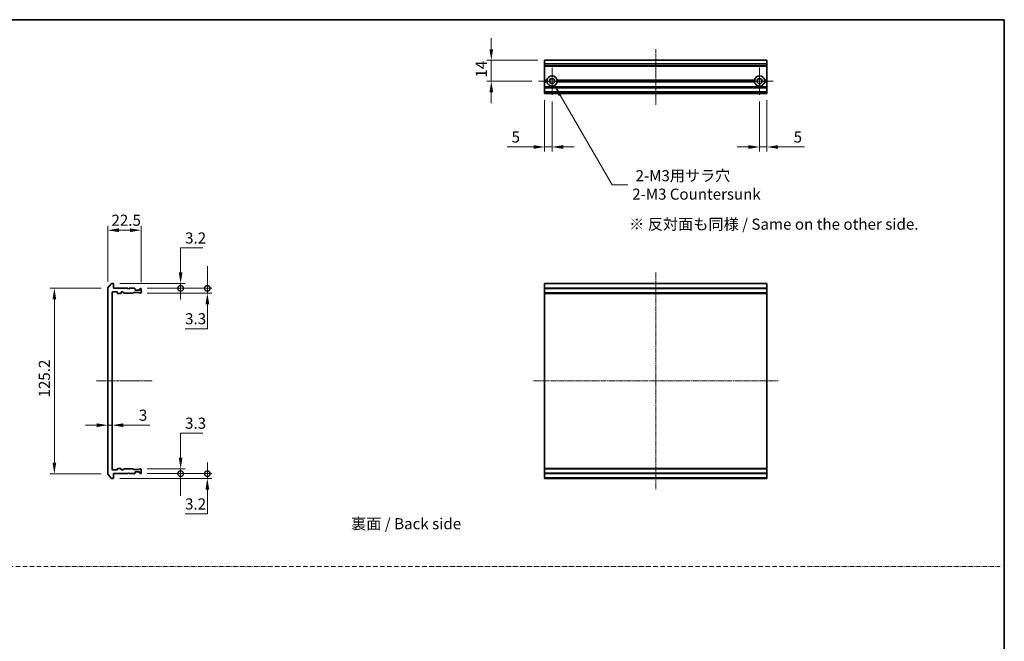
# Model space of a CAD drawing. Units: millimetres. Extents: x 0 to 8326, y 0 to 1826.
# Drawn here: x 4514 to 5178, y 423 to 843 of the extents above; entities that cross this region are included whole.
import ezdxf

# ---------------------------------------------------------------- set-up
doc = ezdxf.new("R2010")
doc.units = ezdxf.units.MM
doc.header["$LTSCALE"] = 0.666667
doc.linetypes.add('CHAIN', pattern=[0.3543, 0.2362, -0.0295, 0.0591, -0.0295])
doc.linetypes.add('DASH_DOT', pattern=[0.37, 0.24, -0.06, 0.01, -0.06])
doc.layers.get('Defpoints').update_dxf_attribs({"lineweight": 25})
for name, color, linetype, lineweight in [('Border (ISO)', 7, 'Continuous', 35), ('Dimension (ISO)', 7, 'Continuous', 18), ('Dimension (ISO) @ 1', 7, 'Continuous', 18), ('Sketch Geometry (ISO)', 7, 'Continuous', 18), ('Symbol (ISO)', 7, 'Continuous', 18), ('Visible (ISO)', 7, 'Continuous', 35), ('Visible Narrow (ISO)', 7, 'Continuous', 25)]:
    doc.layers.add(name, color=color, linetype=linetype, lineweight=lineweight)
doc.layers.add('Center Mark (ISO)', color=7, linetype='Continuous', lineweight=18, true_color=0x80ffff)
doc.layers.add('Centerline (ISO)', color=7, linetype='Continuous', lineweight=18, true_color=0x80ffff)
doc.styles.add('Note Text (TK)', font='MS PGothic.ttf')
doc.dimstyles.new('Default - Method 1b (TK)', dxfattribs={"dimscale": 0.666667, "dimtxt": 2.5, "dimasz": 2.5, "dimexe": 1, "dimexo": 1.5, "dimgap": 1, "dimtad": 1, "dimtoh": 1, "dimrnd": 1e-08, "dimdsep": 46, "dimtxsty": 'Note Text (TK)', "dimcen": 0.09, "dimdle": 5, "dimclrd": 100, "dimclre": 100, "dimclrt": 7, "dimadec": 1, "dimazin": 1, "dimtfac": 1, "dimtmove": 0, "dimatfit": 3, "dimfxl": 0, "dimtolj": 1, "dimlwd": -1, "dimlwe": -1, "dimarcsym": 0})

# ---------------------------------------------------------------- blocks, each defined once
blk = doc.blocks.new('図面枠 tk図枠')
at = {"layer": 'Border (ISO)'}
for p, q in [((14.5, 289), (405.5, 289)), ((405.5, 289), (405.5, 8))]:
    blk.add_line(p, q, dxfattribs=at)
blk = doc.blocks.new('*D110')
at = {"layer": 'Defpoints', "color": 0, "transparency": 16777216}
for p in [(4595.72, 700.92), (4573.22, 661.82), (4595.72, 661.42)]:
    blk.add_point(p, dxfattribs=at)
at = {"layer": 'Dimension (ISO)', "color": 100, "transparency": 16777216}
for p, q in [((4573.22, 666.32), (4573.22, 703.92)), ((4580.72, 700.92), (4588.22, 700.92)), ((4595.72, 665.92), (4595.72, 703.92))]:
    blk.add_line(p, q, dxfattribs=at)
for points in [[(4580.72, 702.17), (4580.72, 699.67), (4573.22, 700.92)], [(4588.22, 702.17), (4588.22, 699.67), (4595.72, 700.92)]]:
    blk.add_solid(points, dxfattribs=at)
at = {"layer": 'Dimension (ISO)', "color": 7, "transparency": 16777216, "insert": (4575.74, 707.67), "char_height": 7.5, "attachment_point": 4, "style": 'Note Text (TK)'}
blk.add_mtext('\\A1;22.5', dxfattribs=at)
blk = doc.blocks.new('*D111')
at = {"layer": 'Defpoints', "color": 0, "transparency": 16777216}
for p in [(4573.22, 661.82), (4537.22, 536.53), (4573.22, 536.53)]:
    blk.add_point(p, dxfattribs=at)
at = {"layer": 'Dimension (ISO)', "color": 100, "transparency": 16777216}
for p, q in [((4568.72, 661.82), (4534.22, 661.82)), ((4537.22, 654.32), (4537.22, 544.03)), ((4568.72, 536.53), (4534.22, 536.53))]:
    blk.add_line(p, q, dxfattribs=at)
for points in [[(4535.97, 654.32), (4538.47, 654.32), (4537.22, 661.82)], [(4535.97, 544.03), (4538.47, 544.03), (4537.22, 536.53)]]:
    blk.add_solid(points, dxfattribs=at)
at = {"layer": 'Dimension (ISO)', "color": 7, "transparency": 16777216, "insert": (4530.47, 588.01), "char_height": 7.5, "attachment_point": 4, "rotation": 90, "style": 'Note Text (TK)'}
blk.add_mtext('\\A1;125.2', dxfattribs=at)
blk = doc.blocks.new('*D112')
at = {"layer": 'Defpoints', "color": 0, "transparency": 16777216}
for p in [(4573.22, 569.33), (4576.22, 569.33), (4576.22, 568.67)]:
    blk.add_point(p, dxfattribs=at)
at = {"layer": 'Dimension (ISO)', "color": 100, "transparency": 16777216}
for p, q in [((4565.72, 569.33), (4558.22, 569.33)), ((4573.22, 569.33), (4576.22, 569.33)), ((4583.72, 569.33), (4601.57, 569.33))]:
    blk.add_line(p, q, dxfattribs=at)
for points in [[(4565.72, 570.58), (4565.72, 568.08), (4573.22, 569.33)], [(4583.72, 570.58), (4583.72, 568.08), (4576.22, 569.33)]]:
    blk.add_solid(points, dxfattribs=at)
at = {"layer": 'Dimension (ISO)', "color": 7, "transparency": 16777216, "insert": (4594.22, 576.08), "char_height": 7.5, "attachment_point": 4, "style": 'Note Text (TK)'}
blk.add_mtext('\\A1;3', dxfattribs=at)
blk = doc.blocks.new('_DotSmall')
at = {"color": 0, "linetype": 'ByBlock', "const_width": 0.5}
blk.add_lwpolyline([(-0.0625, 0, 1), (0.0625, 0, 1)], format="xyb", close=True, dxfattribs=at)
blk = doc.blocks.new('*D113')
at = {"layer": 'Defpoints', "color": 0, "transparency": 16777216}
for p in [(4576.92, 664.92), (4622.41, 664.92), (4595.42, 661.72)]:
    blk.add_point(p, dxfattribs=at)
at = {"layer": 'Dimension (ISO)', "color": 100, "transparency": 16777216}
for p, q in [((4622.41, 672.42), (4622.41, 688.93)), ((4622.41, 688.93), (4637.43, 688.93)), ((4581.42, 664.92), (4625.41, 664.92)), ((4622.41, 661.72), (4622.41, 664.92)), ((4599.92, 661.72), (4625.41, 661.72)), ((4622.41, 661.72), (4622.41, 654.22))]:
    blk.add_line(p, q, dxfattribs=at)
blk.add_solid([(4621.16, 672.42), (4623.66, 672.42), (4622.41, 664.92)], dxfattribs=at)
at = {"layer": 'Dimension (ISO)', "color": 100, "transparency": 16777216, "xscale": 7.5, "yscale": 7.5, "zscale": 7.5, "rotation": 90}
blk.add_blockref('_DotSmall', (4622.41, 661.72), dxfattribs=at)
at = {"layer": 'Dimension (ISO)', "color": 7, "transparency": 16777216, "insert": (4625.41, 695.68), "char_height": 7.5, "attachment_point": 4, "style": 'Note Text (TK)'}
blk.add_mtext('\\A1;3.2', dxfattribs=at)
blk = doc.blocks.new('*D114')
at = {"layer": 'Defpoints', "color": 0, "transparency": 16777216}
for p in [(4595.42, 661.72), (4595.42, 658.42), (4640.43, 661.72)]:
    blk.add_point(p, dxfattribs=at)
at = {"layer": 'Dimension (ISO)', "color": 100, "transparency": 16777216}
for p, q in [((4640.43, 661.72), (4640.43, 676.72)), ((4599.92, 661.72), (4643.43, 661.72)), ((4599.92, 658.42), (4643.43, 658.42)), ((4640.43, 661.72), (4640.43, 658.42)), ((4640.43, 650.92), (4640.43, 634.42)), ((4640.43, 634.42), (4625.41, 634.42))]:
    blk.add_line(p, q, dxfattribs=at)
blk.add_solid([(4639.18, 650.92), (4641.68, 650.92), (4640.43, 658.42)], dxfattribs=at)
at = {"layer": 'Dimension (ISO)', "color": 100, "transparency": 16777216, "xscale": 7.5, "yscale": 7.5, "zscale": 7.5, "rotation": 270}
blk.add_blockref('_DotSmall', (4640.43, 661.72), dxfattribs=at)
at = {"layer": 'Dimension (ISO)', "color": 7, "transparency": 16777216, "insert": (4625.41, 641.17), "char_height": 7.5, "attachment_point": 4, "style": 'Note Text (TK)'}
blk.add_mtext('\\A1;3.3', dxfattribs=at)
blk = doc.blocks.new('*D115')
at = {"layer": 'Defpoints', "color": 0, "transparency": 16777216}
for p in [(4576.92, 533.42), (4595.42, 536.62), (4640.43, 533.42)]:
    blk.add_point(p, dxfattribs=at)
at = {"layer": 'Dimension (ISO)', "color": 100, "transparency": 16777216}
for p, q in [((4640.43, 536.62), (4640.43, 544.12)), ((4581.42, 533.42), (4643.43, 533.42)), ((4599.92, 536.62), (4643.43, 536.62)), ((4640.43, 536.62), (4640.43, 533.42)), ((4640.43, 525.92), (4640.43, 509.42)), ((4640.43, 509.42), (4625.41, 509.42))]:
    blk.add_line(p, q, dxfattribs=at)
blk.add_solid([(4639.18, 525.92), (4641.68, 525.92), (4640.43, 533.42)], dxfattribs=at)
at = {"layer": 'Dimension (ISO)', "color": 100, "transparency": 16777216, "xscale": 7.5, "yscale": 7.5, "zscale": 7.5, "rotation": 270}
blk.add_blockref('_DotSmall', (4640.43, 536.62), dxfattribs=at)
at = {"layer": 'Dimension (ISO)', "color": 7, "transparency": 16777216, "insert": (4625.41, 516.17), "char_height": 7.5, "attachment_point": 4, "style": 'Note Text (TK)'}
blk.add_mtext('\\A1;3.2', dxfattribs=at)
blk = doc.blocks.new('*D116')
at = {"layer": 'Defpoints', "color": 0, "transparency": 16777216}
for p in [(4595.42, 539.92), (4595.42, 536.62), (4622.41, 536.62)]:
    blk.add_point(p, dxfattribs=at)
at = {"layer": 'Dimension (ISO)', "color": 100, "transparency": 16777216}
for p, q in [((4622.41, 547.42), (4622.41, 563.93)), ((4622.41, 563.93), (4637.43, 563.93)), ((4599.92, 539.92), (4625.41, 539.92)), ((4622.41, 536.62), (4622.41, 539.92)), ((4599.92, 536.62), (4625.41, 536.62)), ((4622.41, 536.62), (4622.41, 521.62))]:
    blk.add_line(p, q, dxfattribs=at)
blk.add_solid([(4621.16, 547.42), (4623.66, 547.42), (4622.41, 539.92)], dxfattribs=at)
at = {"layer": 'Dimension (ISO)', "color": 100, "transparency": 16777216, "xscale": 7.5, "yscale": 7.5, "zscale": 7.5, "rotation": 90}
blk.add_blockref('_DotSmall', (4622.41, 536.62), dxfattribs=at)
at = {"layer": 'Dimension (ISO)', "color": 7, "transparency": 16777216, "insert": (4625.41, 570.68), "char_height": 7.5, "attachment_point": 4, "style": 'Note Text (TK)'}
blk.add_mtext('\\A1;3.3', dxfattribs=at)
blk = doc.blocks.new('*D117')
at = {"layer": 'Defpoints', "color": 0, "transparency": 16777216}
for p in [(4868.03, 815.58), (4832.03, 801.58), (4863.83, 801.58)]:
    blk.add_point(p, dxfattribs=at)
at = {"layer": 'Dimension (ISO)', "color": 100, "transparency": 16777216}
for p, q in [((4832.03, 823.08), (4832.03, 830.58)), ((4863.53, 815.58), (4829.03, 815.58)), ((4832.03, 815.58), (4832.03, 801.58)), ((4859.33, 801.58), (4829.03, 801.58)), ((4832.03, 794.08), (4832.03, 786.58))]:
    blk.add_line(p, q, dxfattribs=at)
for points in [[(4830.78, 823.08), (4833.28, 823.08), (4832.03, 815.58)], [(4830.78, 794.08), (4833.28, 794.08), (4832.03, 801.58)]]:
    blk.add_solid(points, dxfattribs=at)
at = {"layer": 'Dimension (ISO)', "color": 7, "transparency": 16777216, "insert": (4825.28, 803.87), "char_height": 7.5, "attachment_point": 4, "rotation": 90, "style": 'Note Text (TK)'}
blk.add_mtext('\\A1;14', dxfattribs=at)
blk = doc.blocks.new('*D118')
at = {"layer": 'Defpoints', "color": 0, "transparency": 16777216}
for p in [(4868.03, 793.08), (4873.03, 792.38), (4868.03, 757.08)]:
    blk.add_point(p, dxfattribs=at)
at = {"layer": 'Dimension (ISO)', "color": 100, "transparency": 16777216}
for p, q in [((4868.03, 788.58), (4868.03, 754.08)), ((4873.03, 787.88), (4873.03, 754.08)), ((4860.53, 757.08), (4842.68, 757.08)), ((4873.03, 757.08), (4868.03, 757.08)), ((4880.53, 757.08), (4888.03, 757.08))]:
    blk.add_line(p, q, dxfattribs=at)
for points in [[(4860.53, 758.33), (4860.53, 755.83), (4868.03, 757.08)], [(4880.53, 758.33), (4880.53, 755.83), (4873.03, 757.08)]]:
    blk.add_solid(points, dxfattribs=at)
at = {"layer": 'Dimension (ISO)', "color": 7, "transparency": 16777216, "insert": (4845.68, 763.83), "char_height": 7.5, "attachment_point": 4, "style": 'Note Text (TK)'}
blk.add_mtext('\\A1;5', dxfattribs=at)
blk = doc.blocks.new('*D119')
at = {"layer": 'Defpoints', "color": 0, "transparency": 16777216}
for p in [(5013.03, 792.38), (5018.03, 793.08), (5013.03, 757.08)]:
    blk.add_point(p, dxfattribs=at)
at = {"layer": 'Dimension (ISO)', "color": 100, "transparency": 16777216}
for p, q in [((5013.03, 787.88), (5013.03, 754.08)), ((5018.03, 788.58), (5018.03, 754.08)), ((5005.53, 757.08), (4998.03, 757.08)), ((5013.03, 757.08), (5018.03, 757.08)), ((5025.53, 757.08), (5043.38, 757.08))]:
    blk.add_line(p, q, dxfattribs=at)
for points in [[(5005.53, 758.33), (5005.53, 755.83), (5013.03, 757.08)], [(5025.53, 758.33), (5025.53, 755.83), (5018.03, 757.08)]]:
    blk.add_solid(points, dxfattribs=at)
at = {"layer": 'Dimension (ISO)', "color": 7, "transparency": 16777216, "insert": (5036.03, 763.83), "char_height": 7.5, "attachment_point": 4, "style": 'Note Text (TK)'}
blk.add_mtext('\\A1;5', dxfattribs=at)
blk = doc.blocks.new('*D120')
at = {"layer": 'Defpoints', "color": 0, "transparency": 16777216}
for p in [(4873.03, 801.58), (4874.78, 798.55)]:
    blk.add_point(p, dxfattribs=at)
at = {"layer": 'Dimension (ISO)', "color": 100, "transparency": 16777216}
for p, q in [((4913.5, 731.49), (4878.53, 792.06)), ((4924.08, 731.49), (4913.5, 731.49))]:
    blk.add_line(p, q, dxfattribs=at)
blk.add_solid([(4879.61, 792.68), (4877.45, 791.43), (4874.78, 798.55)], dxfattribs=at)
at = {"layer": 'Dimension (ISO)', "color": 7, "transparency": 16777216, "insert": (4927.08, 731.49), "char_height": 7.5, "attachment_point": 4, "style": 'Note Text (TK)'}
blk.add_mtext('\\A1; \\fＭＳ Ｐゴシック|b0|i0;{\\H7.4700;2-M3用サラ穴\\P}\\fＭＳ Ｐゴシック|b0|i0;{\\H7.4700;2-M3 Countersunk}', dxfattribs=at)

msp = doc.modelspace()

# ---------------------------------------------------------------- linework, layer by layer
at = {"layer": 'Center Mark (ISO)', "linetype": 'CHAIN', "ltscale": 6.815306}
for p, q in [((4873.0296, 810.782), (4873.0296, 792.382)), ((5013.0296, 810.782), (5013.0296, 792.382)), ((4882.2296, 801.582), (4863.8296, 801.582)), ((5022.2296, 801.582), (5003.8296, 801.582))]:
    msp.add_line(p, q, dxfattribs=at)
at = {"layer": 'Centerline (ISO)', "linetype": 'CHAIN', "ltscale": 13.889993}
for p, q in [((4943.0296, 823.082), (4943.0296, 785.582)), ((4565.7219, 599.1747), (4603.2219, 599.1747))]:
    msp.add_line(p, q, dxfattribs=at)
at = {"layer": 'Centerline (ISO)', "linetype": 'CHAIN', "ltscale": 23.990969}
for p, q in [((4943.0296, 672.4247), (4943.0296, 525.9247)), ((4860.5296, 599.1747), (5025.5296, 599.1747))]:
    msp.add_line(p, q, dxfattribs=at)
at = {"layer": 'Sketch Geometry (ISO)', "color": 4, "linetype": 'DASH_DOT', "lineweight": 18, "ltscale": 19.164619, "true_color": 0x00ffff}
msp.add_line((4005.3513, 474), (5175.3513, 474), dxfattribs=at)
at = {"layer": 'Visible (ISO)'}
for p, q in [((5018.0296, 815.582), (4868.0296, 815.582)), ((4868.0296, 815.582), (4868.0296, 815.5124)), ((4868.0296, 813.1719), (4868.0296, 815.5124)), ((4868.0296, 813.1719), (4868.0296, 812.9415)), ((4868.0296, 811.882), (4868.0296, 812.9415)), ((4868.0296, 811.882), (4868.0296, 811.582)), ((5018.0296, 811.582), (4868.0296, 811.582)), ((4868.0296, 802.082), (4868.0296, 811.582)), ((5018.0296, 815.5124), (5018.0296, 815.582)), ((5018.0296, 815.5124), (5018.0296, 813.1719)), ((5018.0296, 812.9415), (5018.0296, 813.1719)), ((5018.0296, 812.9415), (5018.0296, 811.882)), ((5018.0296, 811.582), (5018.0296, 811.882)), ((5018.0296, 811.582), (5018.0296, 802.082)), ((4869.5655, 802.082), (4868.0296, 802.082)), ((4868.0296, 801.582), (4868.0296, 802.082)), ((4870.0296, 801.582), (4868.0296, 801.582)), ((4868.0296, 801.082), (4868.0296, 801.582)), ((4869.5655, 801.082), (4868.0296, 801.082)), ((4868.0296, 797.7062), (4868.0296, 801.082)), ((4868.0296, 797.7062), (4868.0296, 797.4941)), ((4868.0296, 797.1698), (4868.0296, 797.4941)), ((5010.0296, 801.582), (4876.0296, 801.582)), ((5009.5655, 802.082), (4876.4937, 802.082)), ((5009.5655, 801.082), (4876.4937, 801.082)), ((5018.0296, 801.582), (5016.0296, 801.582)), ((5018.0296, 802.082), (5016.4937, 802.082)), ((5018.0296, 801.082), (5016.4937, 801.082)), ((5018.0296, 802.082), (5018.0296, 801.582)), ((5018.0296, 801.582), (5018.0296, 801.082)), ((5018.0296, 801.082), (5018.0296, 797.7062)), ((5018.0296, 797.4941), (5018.0296, 797.7062)), ((5018.0296, 797.4941), (5018.0296, 797.1698)), ((4868.0296, 797.1698), (4868.0296, 797.082)), ((5018.0296, 797.082), (4868.0296, 797.082)), ((4868.0296, 796.782), (4868.0296, 797.082)), ((4868.0296, 794.382), (4868.0296, 796.782)), ((4868.0296, 794.082), (4868.0296, 794.382)), ((5018.0296, 794.082), (4868.0296, 794.082)), ((4868.0296, 794.082), (4868.0296, 793.9941)), ((4868.0296, 793.6698), (4868.0296, 793.9941)), ((4868.0296, 793.6698), (4868.0296, 793.4577)), ((4868.0296, 793.382), (4868.0296, 793.4577)), ((4868.0296, 793.382), (4868.0296, 793.082)), ((5018.0296, 793.082), (4868.0296, 793.082)), ((5018.0296, 797.082), (5018.0296, 797.1698)), ((5018.0296, 797.082), (5018.0296, 796.782)), ((5018.0296, 796.782), (5018.0296, 794.382)), ((5018.0296, 794.382), (5018.0296, 794.082)), ((5018.0296, 793.9941), (5018.0296, 794.082)), ((5018.0296, 793.9941), (5018.0296, 793.6698)), ((5018.0296, 793.4577), (5018.0296, 793.6698)), ((5018.0296, 793.4577), (5018.0296, 793.382)), ((5018.0296, 793.082), (5018.0296, 793.382)), ((4575.632, 664.8167), (4573.2915, 662.0081)), ((4576.9219, 664.9247), (4575.8624, 664.9247)), ((4577.2219, 661.7247), (4577.2219, 664.6247)), ((5018.0296, 664.9247), (4868.0296, 664.9247)), ((4868.0296, 664.9247), (4868.0296, 664.6247)), ((4868.0296, 661.7247), (4868.0296, 664.6247)), ((5018.0296, 664.6247), (5018.0296, 664.9247)), ((5018.0296, 664.6247), (5018.0296, 661.7247)), ((4573.2219, 661.8161), (4573.2219, 536.5333)), ((4576.2219, 539.4247), (4576.2219, 658.9247)), ((4576.5219, 659.2247), (4579.4219, 659.2247)), ((4586.7219, 661.7247), (4577.2219, 661.7247)), ((4579.7219, 658.9247), (4579.7219, 658.5247)), ((4580.0219, 658.2247), (4581.9219, 658.2247)), ((4582.2219, 658.5247), (4582.2219, 658.9247)), ((4582.5219, 659.2247), (4583.3477, 659.2247)), ((4583.5598, 659.1368), (4584.1841, 658.5125)), ((4584.3962, 658.4247), (4590.0477, 658.4247)), ((4587.2219, 661.2247), (4586.7219, 661.7247)), ((4587.7219, 661.7247), (4587.2219, 661.2247)), ((4591.0977, 661.7247), (4587.7219, 661.7247)), ((4590.2598, 658.5125), (4590.5841, 658.8368)), ((4590.7962, 658.9247), (4594.2977, 658.9247)), ((4591.6341, 661.3125), (4591.3098, 661.6368)), ((4591.7219, 660.7247), (4591.7219, 661.1004)), ((4594.4219, 660.4247), (4592.0219, 660.4247)), ((4594.5098, 658.8368), (4594.8341, 658.5125)), ((4594.7219, 661.1004), (4594.7219, 660.7247)), ((4595.1341, 661.6368), (4594.8098, 661.3125)), ((4595.0462, 658.4247), (4595.4219, 658.4247)), ((4595.4219, 661.7247), (4595.3462, 661.7247)), ((4595.7219, 658.7247), (4595.7219, 661.4247)), ((5018.0296, 661.7247), (4868.0296, 661.7247)), ((4868.0296, 661.7247), (4868.0296, 661.4247)), ((4868.0296, 658.7247), (4868.0296, 661.4247)), ((4868.0296, 658.7247), (4868.0296, 658.4247)), ((5018.0296, 658.4247), (4868.0296, 658.4247)), ((4868.0296, 658.4247), (4868.0296, 658.2247)), ((5018.0296, 658.2247), (4868.0296, 658.2247)), ((4868.0296, 540.1247), (4868.0296, 658.2247)), ((5018.0296, 661.4247), (5018.0296, 661.7247)), ((5018.0296, 661.4247), (5018.0296, 658.7247)), ((5018.0296, 658.4247), (5018.0296, 658.7247)), ((5018.0296, 658.2247), (5018.0296, 658.4247)), ((5018.0296, 658.2247), (5018.0296, 540.1247)), ((4579.4219, 539.1247), (4576.5219, 539.1247)), ((4579.7219, 539.8247), (4579.7219, 539.4247)), ((4581.9219, 540.1247), (4580.0219, 540.1247)), ((4582.2219, 539.4247), (4582.2219, 539.8247)), ((4583.3477, 539.1247), (4582.5219, 539.1247)), ((4584.1841, 539.8368), (4583.5598, 539.2125)), ((4590.0477, 539.9247), (4584.3962, 539.9247)), ((4590.5841, 539.5125), (4590.2598, 539.8368)), ((4594.2977, 539.4247), (4590.7962, 539.4247)), ((4594.8341, 539.8368), (4594.5098, 539.5125)), ((4595.4219, 539.9247), (4595.0462, 539.9247)), ((4595.7219, 536.9247), (4595.7219, 539.6247)), ((5018.0296, 540.1247), (4868.0296, 540.1247)), ((4868.0296, 540.1247), (4868.0296, 539.9247)), ((5018.0296, 539.9247), (4868.0296, 539.9247)), ((4868.0296, 539.9247), (4868.0296, 539.6247)), ((4868.0296, 536.9247), (4868.0296, 539.6247)), ((5018.0296, 539.9247), (5018.0296, 540.1247)), ((5018.0296, 539.6247), (5018.0296, 539.9247)), ((5018.0296, 539.6247), (5018.0296, 536.9247)), ((4573.2915, 536.3412), (4575.632, 533.5326)), ((4575.8624, 533.4247), (4576.9219, 533.4247)), ((4577.2219, 536.6247), (4586.7219, 536.6247)), ((4577.2219, 533.7247), (4577.2219, 536.6247)), ((4586.7219, 536.6247), (4587.2219, 537.1247)), ((4587.2219, 537.1247), (4587.7219, 536.6247)), ((4587.7219, 536.6247), (4591.0977, 536.6247)), ((4591.3098, 536.7125), (4591.6341, 537.0368)), ((4591.7219, 537.2489), (4591.7219, 537.6247)), ((4592.0219, 537.9247), (4594.4219, 537.9247)), ((4594.7219, 537.6247), (4594.7219, 537.2489)), ((4594.8098, 537.0368), (4595.1341, 536.7125)), ((4595.3462, 536.6247), (4595.4219, 536.6247)), ((4868.0296, 536.9247), (4868.0296, 536.6247)), ((5018.0296, 536.6247), (4868.0296, 536.6247)), ((4868.0296, 533.7247), (4868.0296, 536.6247)), ((4868.0296, 533.7247), (4868.0296, 533.4247)), ((5018.0296, 533.4247), (4868.0296, 533.4247)), ((5018.0296, 536.6247), (5018.0296, 536.9247)), ((5018.0296, 536.6247), (5018.0296, 533.7247)), ((5018.0296, 533.4247), (5018.0296, 533.7247))]:
    msp.add_line(p, q, dxfattribs=at)
for centre in [(4873.0296, 801.582), (5013.0296, 801.582)]:
    msp.add_circle(centre, 1.7, dxfattribs=at)
for centre, radius, start, end in [((4873.0296, 801.582), 3.5, 8.2132107, 171.7867893), ((5013.0296, 801.582), 3.5, 8.2132107, 171.7867893), ((4873.0296, 801.582), 3.5, 188.2132107, 351.7867893), ((5013.0296, 801.582), 3.5, 188.2132107, 351.7867893), ((4575.8624, 664.6247), 0.3, 90, 140.1944289), ((4576.9219, 664.6247), 0.3, 0, 90), ((4573.5219, 661.8161), 0.3, 140.1944289, 180), ((4576.5219, 658.9247), 0.3, 90, 180), ((4579.4219, 658.9247), 0.3, 0, 90), ((4580.0219, 658.5247), 0.3, 180, 270), ((4581.9219, 658.5247), 0.3, 270, 0), ((4582.5219, 658.9247), 0.3, 90, 180), ((4583.3477, 658.9247), 0.3, 45, 90), ((4584.3962, 658.7247), 0.3, 225, 270), ((4590.0477, 658.7247), 0.3, 270, 315), ((4590.7962, 658.6247), 0.3, 90, 135), ((4591.0977, 661.4247), 0.3, 45, 90), ((4591.4219, 661.1004), 0.3, 0, 45), ((4592.0219, 660.7247), 0.3, 180, 270), ((4594.2977, 658.6247), 0.3, 45, 90), ((4594.4219, 660.7247), 0.3, 270, 0), ((4595.0219, 661.1004), 0.3, 135, 180), ((4595.0462, 658.7247), 0.3, 225, 270), ((4595.3462, 661.4247), 0.3, 90, 135), ((4595.4219, 661.4247), 0.3, 0, 90), ((4595.4219, 658.7247), 0.3, 270, 0), ((4576.5219, 539.4247), 0.3, 180, 270), ((4579.4219, 539.4247), 0.3, 270, 0), ((4580.0219, 539.8247), 0.3, 90, 180), ((4581.9219, 539.8247), 0.3, 0, 90), ((4582.5219, 539.4247), 0.3, 180, 270), ((4583.3477, 539.4247), 0.3, 270, 315), ((4584.3962, 539.6247), 0.3, 90, 135), ((4590.0477, 539.6247), 0.3, 45, 90), ((4590.7962, 539.7247), 0.3, 225, 270), ((4594.2977, 539.7247), 0.3, 270, 315), ((4595.0462, 539.6247), 0.3, 90, 135), ((4595.4219, 539.6247), 0.3, 0, 90), ((4573.5219, 536.5333), 0.3, 180, 219.8055711), ((4575.8624, 533.7247), 0.3, 219.8055711, 270), ((4576.9219, 533.7247), 0.3, 270, 0), ((4591.0977, 536.9247), 0.3, 270, 315), ((4591.4219, 537.2489), 0.3, 315, 0), ((4592.0219, 537.6247), 0.3, 90, 180), ((4594.4219, 537.6247), 0.3, 0, 90), ((4595.0219, 537.2489), 0.3, 180, 225), ((4595.3462, 536.9247), 0.3, 225, 270), ((4595.4219, 536.9247), 0.3, 270, 0)]:
    msp.add_arc(centre, radius, start, end, dxfattribs=at)
for points in [[(4870.0296, 801.582), (4869.7975, 801.814), (4869.5655, 802.082)], [(4869.5655, 801.082), (4869.7975, 801.3499), (4870.0296, 801.582)], [(4876.4937, 802.082), (4876.2616, 801.814), (4876.0296, 801.582)], [(4876.0296, 801.582), (4876.2616, 801.3499), (4876.4937, 801.082)], [(5010.0296, 801.582), (5009.7975, 801.814), (5009.5655, 802.082)], [(5009.5655, 801.082), (5009.7975, 801.3499), (5010.0296, 801.582)], [(5016.4937, 802.082), (5016.2616, 801.814), (5016.0296, 801.582)], [(5016.0296, 801.582), (5016.2616, 801.3499), (5016.4937, 801.082)]]:
    msp.add_open_spline(points, degree=2, dxfattribs=at)
at = {"layer": 'Visible Narrow (ISO)'}
for p, q in [((5018.0296, 815.5124), (4868.0296, 815.5124)), ((5018.0296, 813.1719), (4868.0296, 813.1719)), ((5018.0296, 812.9415), (4868.0296, 812.9415)), ((5018.0296, 811.882), (4868.0296, 811.882)), ((5018.0296, 797.7062), (4868.0296, 797.7062)), ((5018.0296, 797.4941), (4868.0296, 797.4941)), ((5018.0296, 797.1698), (4868.0296, 797.1698)), ((5018.0296, 796.782), (4868.0296, 796.782)), ((5018.0296, 794.382), (4868.0296, 794.382)), ((5018.0296, 793.9941), (4868.0296, 793.9941)), ((5018.0296, 793.6698), (4868.0296, 793.6698)), ((5018.0296, 793.4577), (4868.0296, 793.4577)), ((5018.0296, 793.382), (4868.0296, 793.382)), ((5018.0296, 664.6247), (4868.0296, 664.6247)), ((5018.0296, 661.4247), (4868.0296, 661.4247)), ((5018.0296, 658.7247), (4868.0296, 658.7247)), ((5018.0296, 539.6247), (4868.0296, 539.6247)), ((5018.0296, 536.9247), (4868.0296, 536.9247)), ((5018.0296, 533.7247), (4868.0296, 533.7247))]:
    msp.add_line(p, q, dxfattribs=at)

# ---------------------------------------------------------------- block references
at = {"xscale": 3, "yscale": 3, "zscale": 3}
msp.add_blockref('図面枠 tk図枠', (3961.6667, -24), dxfattribs=at)

# ---------------------------------------------------------------- texts
at = {"layer": 'Symbol (ISO)', "color": 7, "insert": (4925.0536, 705.0004), "char_height": 7.5, "width": 204.210534, "attachment_point": 4, "line_spacing_factor": 1.5, "style": 'Note Text (TK)'}
msp.add_mtext('\\fＭＳ Ｐゴシック|b0|i0;※ 反対面も同様 / Same on the other side.', dxfattribs=at)
at = {"layer": 'Symbol (ISO)', "color": 7, "insert": (4737.3983, 502.8412), "char_height": 7.5, "attachment_point": 4, "line_spacing_factor": 1.5, "style": 'Note Text (TK)'}
msp.add_mtext('\\fＭＳ Ｐゴシック|b0|i0;裏面 / Back side', dxfattribs=at)

# ---------------------------------------------------------------- dimensions: what is measured, and where the dimension line sits
at = {"layer": 'Dimension (ISO) @ 1', "color": 100, "true_color": 0x00ff3f}
for base, p1, p2, angle, override, picture, middle in [((4832.0296, 801.582), (4868.0296, 815.582), (4863.8296, 801.582), 90, {"dimscale": 1, "dimtxt": 7.5, "dimasz": 7.5, "dimexe": 3, "dimexo": 4.5, "dimgap": 3, "dimdec": 2, "dimcen": 0.27, "dimtol": 0, "dimlim": 0, "dimtp": 0, "dimtm": 0, "dimtdec": 2, "dimtix": 0, "dimtofl": 1, "dimtmove": 0, "dimatfit": 1}, '*D117', (4832.0296, 808.582)), ((4868.0296, 757.082), (4873.0296, 792.382), (4868.0296, 793.082), 180, {"dimscale": 1, "dimtxt": 7.5, "dimasz": 7.5, "dimexe": 3, "dimexo": 4.5, "dimgap": 3, "dimdec": 2, "dimcen": 0.27, "dimtol": 0, "dimlim": 0, "dimtp": 0, "dimtm": 0, "dimtdec": 2, "dimtix": 0, "dimtofl": 1, "dimtmove": 0, "dimatfit": 1}, '*D118', (4847.8563, 757.082)), ((5013.0296, 757.082), (5018.0296, 793.082), (5013.0296, 792.382), 180, {"dimscale": 1, "dimtxt": 7.5, "dimasz": 7.5, "dimexe": 3, "dimexo": 4.5, "dimgap": 3, "dimdec": 2, "dimcen": 0.27, "dimtol": 0, "dimlim": 0, "dimtp": 0, "dimtm": 0, "dimtdec": 2, "dimtix": 0, "dimtofl": 1, "dimtmove": 0, "dimatfit": 1}, '*D119', (5038.2028, 757.082)), ((4595.7219, 700.9247), (4573.2219, 661.8161), (4595.7219, 661.4247), 180, {"dimscale": 1, "dimtxt": 7.5, "dimasz": 7.5, "dimexe": 3, "dimexo": 4.5, "dimgap": 3, "dimdec": 2, "dimcen": 0.27, "dimtol": 0, "dimlim": 0, "dimtp": 0, "dimtm": 0, "dimtdec": 2, "dimtix": 0, "dimtofl": 0, "dimtmove": 0, "dimatfit": 1}, '*D110', (4584.4719, 700.9247)), ((4622.4134, 664.9247), (4595.4219, 661.7247), (4576.9219, 664.9247), 270, {"dimscale": 1, "dimtxt": 7.5, "dimasz": 7.5, "dimexe": 3, "dimexo": 4.5, "dimgap": 3, "dimdec": 2, "dimblk1": 'DotSmall', "dimsah": 1, "dimcen": 0.27, "dimdle": 0, "dimtol": 0, "dimlim": 0, "dimtp": 0, "dimtm": 0, "dimtdec": 2, "dimtix": 0, "dimtofl": 1, "dimtmove": 0, "dimatfit": 1}, '*D113', (4631.4219, 688.9332)), ((4640.4305, 661.7247), (4595.4219, 658.4247), (4595.4219, 661.7247), 270, {"dimscale": 1, "dimtxt": 7.5, "dimasz": 7.5, "dimexe": 3, "dimexo": 4.5, "dimgap": 3, "dimdec": 2, "dimblk2": 'DotSmall', "dimsah": 1, "dimcen": 0.27, "dimdle": 0, "dimtol": 0, "dimlim": 0, "dimtp": 0, "dimtm": 0, "dimtdec": 2, "dimtix": 0, "dimtofl": 1, "dimtmove": 0, "dimatfit": 1}, '*D114', (4631.4219, 634.4162)), ((4576.2219, 569.3268), (4573.2219, 569.3268), (4576.2219, 568.672), 180, {"dimscale": 1, "dimtxt": 7.5, "dimasz": 7.5, "dimexe": 3, "dimexo": 4.5, "dimgap": 3, "dimdec": 2, "dimcen": 0.27, "dimse1": 1, "dimse2": 1, "dimtol": 0, "dimlim": 0, "dimtp": 0, "dimtm": 0, "dimtdec": 2, "dimtix": 0, "dimtofl": 1, "dimtmove": 0, "dimatfit": 1}, '*D112', (4596.3952, 569.3268)), ((4622.4134, 536.6247), (4595.4219, 539.9247), (4595.4219, 536.6247), 90, {"dimscale": 1, "dimtxt": 7.5, "dimasz": 7.5, "dimexe": 3, "dimexo": 4.5, "dimgap": 3, "dimdec": 2, "dimblk2": 'DotSmall', "dimsah": 1, "dimcen": 0.27, "dimdle": 0, "dimtol": 0, "dimlim": 0, "dimtp": 0, "dimtm": 0, "dimtdec": 2, "dimtix": 0, "dimtofl": 1, "dimtmove": 0, "dimatfit": 1}, '*D116', (4631.4219, 563.9332)), ((4640.4305, 533.4247), (4595.4219, 536.6247), (4576.9219, 533.4247), 90, {"dimscale": 1, "dimtxt": 7.5, "dimasz": 7.5, "dimexe": 3, "dimexo": 4.5, "dimgap": 3, "dimdec": 2, "dimblk1": 'DotSmall', "dimsah": 1, "dimcen": 0.27, "dimdle": 0, "dimtol": 0, "dimlim": 0, "dimtp": 0, "dimtm": 0, "dimtdec": 2, "dimtix": 0, "dimtofl": 1, "dimtmove": 0, "dimatfit": 1}, '*D115', (4631.4219, 509.4162))]:
    dim = msp.add_linear_dim(base=base, p1=p1, p2=p2, angle=angle, dimstyle='Default - Method 1b (TK)', override=override, dxfattribs=at)
    dim.commit()
    dim.dimension.update_dxf_attribs({"geometry": picture, "text_midpoint": middle, "dimtype": 160})
dim = msp.add_radius_dim(center=(4873.0296, 801.582), mpoint=(4874.7796, 798.5509), text=' \\fＭＳ Ｐゴシック|b0|i0;{\\H7.4700;2-M3用サラ穴\\P}\\fＭＳ Ｐゴシック|b0|i0;{\\H7.4700;2-M3 Countersunk}', dimstyle='Default - Method 1b (TK)', override={"dimscale": 1, "dimtxt": 7.5, "dimasz": 7.5, "dimexe": 3, "dimexo": 4.5, "dimgap": 3, "dimtad": 0, "dimtih": 1, "dimtoh": 1, "dimdec": 2, "dimlfac": 1, "dimcen": 0, "dimtol": 0, "dimlim": 0, "dimtp": 0, "dimtm": 0, "dimtdec": 2, "dimtix": 0, "dimtofl": 0, "dimtmove": 0, "dimatfit": 3, "dimtvp": 0}, dxfattribs=at)
dim.commit()
dim.dimension.update_dxf_attribs({"geometry": '*D120', "text_midpoint": (4969.3326, 731.4928), "dimtype": 164})
dim = msp.add_linear_dim(base=(4537.2219, 536.5333), p1=(4573.2219, 661.8161), p2=(4573.2219, 536.5333), angle=90, text='125.2', dimstyle='Default - Method 1b (TK)', override={"dimscale": 1, "dimtxt": 7.5, "dimasz": 7.5, "dimexe": 3, "dimexo": 4.5, "dimgap": 3, "dimpost": '', "dimcen": 0.27, "dimtix": 0, "dimtofl": 0, "dimtmove": 0, "dimatfit": 1}, dxfattribs=at)
dim.commit()
dim.dimension.update_dxf_attribs({"geometry": '*D111', "text_midpoint": (4537.2219, 599.1747), "dimtype": 160})

doc.saveas('drawing.dxf')
